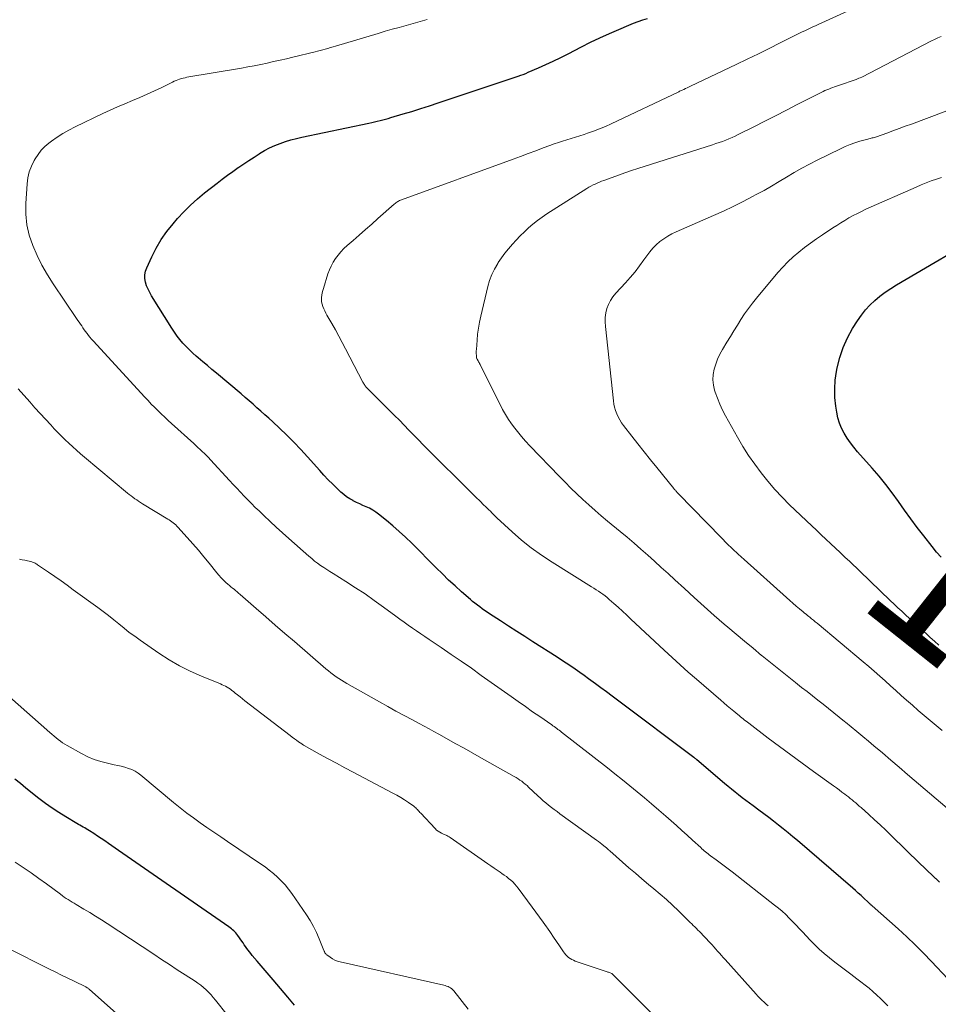
# Model space of a CAD drawing. Units: feet. Extents: x 1990000 to 1995034, y 545000 to 550005.
# Drawn here: x 1990148 to 1990262, y 547636 to 547757 of the extents above; entities that cross this region are included whole.
import ezdxf
from ezdxf.enums import TextEntityAlignment as Align

# ---------------------------------------------------------------- set-up
doc = ezdxf.new("R2010")
doc.units = ezdxf.units.FT
doc.header["$LTSCALE"] = 100
doc.header["$MEASUREMENT"] = 0
for name, color, linetype, lineweight in [('CONTOUR INDEX', 32, 'Continuous', 25), ('CONTOUR INDEX LABEL', 7, 'Continuous', 15), ('CONTOUR INTERMEDIATE', 40, 'Continuous', 15)]:
    doc.layers.add(name, color=color, linetype=linetype, lineweight=lineweight)
doc.styles.add('slant', font='romans.shx', dxfattribs={"oblique": 14.999978})

msp = doc.modelspace()

# ---------------------------------------------------------------- linework, layer by layer
at = {"layer": 'CONTOUR INDEX', "flags": 128}
for points, elevation in [([(1990262.97, 547638.71), (1990260.98, 547640.83), (1990259.98, 547641.86), (1990258.96, 547642.88), (1990257.92, 547643.87), (1990256.85, 547644.84), (1990253.65, 547647.69), (1990253.59, 547647.74), (1990253.52, 547647.8), (1990253.46, 547647.86), (1990253.4, 547647.92), (1990253.33, 547647.98), (1990253.27, 547648.03), (1990253.21, 547648.09), (1990253.14, 547648.15), (1990252.6, 547648.65), (1990252.27, 547648.96), (1990251.93, 547649.27), (1990251.59, 547649.57), (1990251.25, 547649.87), (1990244.42, 547655.74), (1990243.84, 547656.23), (1990243.26, 547656.71), (1990242.67, 547657.19), (1990242.08, 547657.67), (1990241.48, 547658.13), (1990240.88, 547658.6), (1990240.27, 547659.05), (1990239.66, 547659.51), (1990238.97, 547660.02), (1990238.51, 547660.35), (1990238.06, 547660.69), (1990237.62, 547661.03), (1990237.17, 547661.38), (1990236.73, 547661.73), (1990236.29, 547662.08), (1990235.86, 547662.44), (1990235.43, 547662.8), (1990232.01, 547665.71), (1990231.96, 547665.75), (1990231.91, 547665.79), (1990231.87, 547665.82), (1990231.82, 547665.86), (1990231.77, 547665.9), (1990231.73, 547665.94), (1990231.68, 547665.98), (1990231.63, 547666.01), (1990222.24, 547673.06), (1990221.55, 547673.57), (1990220.86, 547674.08), (1990220.18, 547674.59), (1990219.49, 547675.09), (1990219.2, 547675.31), (1990218.65, 547675.7), (1990218.11, 547676.1), (1990217.56, 547676.49), (1990217, 547676.88), (1990216.45, 547677.26), (1990215.89, 547677.64), (1990215.32, 547678.01), (1990214.76, 547678.38), (1990211.78, 547680.28), (1990210.78, 547680.91), (1990209.79, 547681.55), (1990208.79, 547682.2), (1990207.8, 547682.84), (1990206.43, 547683.74), (1990206.13, 547683.94), (1990205.82, 547684.15), (1990205.52, 547684.36), (1990205.22, 547684.57), (1990204.93, 547684.79), (1990204.63, 547685.02), (1990204.35, 547685.25), (1990204.07, 547685.49), (1990202.99, 547686.43), (1990202.19, 547687.16), (1990201.39, 547687.89), (1990200.61, 547688.65), (1990199.83, 547689.41), (1990196.83, 547692.43), (1990196.07, 547693.17), (1990195.3, 547693.89), (1990194.51, 547694.58), (1990193.7, 547695.25), (1990192.74, 547696.02), (1990192.39, 547696.28), (1990192.02, 547696.53), (1990191.63, 547696.74), (1990191.23, 547696.92), (1990190.82, 547697.1), (1990190.42, 547697.28), (1990190.02, 547697.47), (1990189.62, 547697.67), (1990189.59, 547697.69), (1990189.19, 547697.91), (1990188.8, 547698.15), (1990188.44, 547698.43), (1990188.09, 547698.73), (1990187.64, 547699.17), (1990187.08, 547699.71), (1990186.54, 547700.26), (1990186, 547700.83), (1990185.48, 547701.4), (1990183.98, 547703.08), (1990183.15, 547703.99), (1990182.3, 547704.89), (1990181.42, 547705.76), (1990180.53, 547706.61), (1990179.68, 547707.4), (1990179.2, 547707.85), (1990178.72, 547708.29), (1990178.23, 547708.72), (1990177.74, 547709.15), (1990177.25, 547709.58), (1990176.76, 547710.01), (1990176.27, 547710.43), (1990175.77, 547710.85), (1990172.74, 547713.41), (1990172.18, 547713.88), (1990171.62, 547714.36), (1990171.06, 547714.83), (1990170.49, 547715.31), (1990170.24, 547715.52), (1990169.82, 547715.9), (1990169.4, 547716.29), (1990169, 547716.7), (1990168.61, 547717.12), (1990168.24, 547717.56), (1990167.89, 547718), (1990167.56, 547718.47), (1990167.24, 547718.95), (1990164.74, 547722.94), (1990164.5, 547723.35), (1990164.3, 547723.77), (1990164.12, 547724.21), (1990163.98, 547724.65), (1990163.9, 547725.11), (1990163.89, 547725.56), (1990163.98, 547726), (1990164.13, 547726.43), (1990164.76, 547727.78), (1990165.31, 547728.85), (1990165.93, 547729.89), (1990166.63, 547730.88), (1990167.38, 547731.82), (1990167.95, 547732.48), (1990168.73, 547733.33), (1990169.54, 547734.15), (1990170.39, 547734.92), (1990171.28, 547735.66), (1990172.81, 547736.86), (1990173.45, 547737.35), (1990174.09, 547737.84), (1990174.75, 547738.31), (1990175.41, 547738.77), (1990175.51, 547738.84), (1990176.13, 547739.26), (1990176.75, 547739.67), (1990177.38, 547740.08), (1990178, 547740.48), (1990178.07, 547740.52), (1990178.68, 547740.88), (1990179.3, 547741.21), (1990179.93, 547741.5), (1990180.59, 547741.76), (1990181.25, 547741.99), (1990181.93, 547742.19), (1990182.61, 547742.37), (1990183.29, 547742.53), (1990191.56, 547744.27), (1990191.9, 547744.35), (1990192.24, 547744.42), (1990192.58, 547744.5), (1990192.92, 547744.58), (1990193.26, 547744.66), (1990193.6, 547744.75), (1990193.93, 547744.84), (1990194.27, 547744.94), (1990195.78, 547745.39), (1990196.86, 547745.71), (1990197.95, 547746.05), (1990199.03, 547746.4), (1990200.11, 547746.75), (1990209.97, 547750.06), (1990210.29, 547750.17), (1990210.59, 547750.28), (1990210.9, 547750.4), (1990211.2, 547750.53), (1990212.46, 547751.07), (1990213.38, 547751.49), (1990214.3, 547751.91), (1990215.21, 547752.36), (1990216.12, 547752.81), (1990217.77, 547753.66), (1990218.91, 547754.24), (1990220.06, 547754.79), (1990221.22, 547755.32), (1990222.39, 547755.83), (1990223.62, 547756.35), (1990224.19, 547756.58), (1990224.76, 547756.8), (1990225.34, 547757), (1990225.93, 547757.18)], 1040), ([(1990262.17, 547690.7), (1990261.59, 547691.35), (1990261.04, 547692.03), (1990260.01, 547693.34), (1990259.21, 547694.38), (1990258.42, 547695.44), (1990257.64, 547696.5), (1990256.88, 547697.58), (1990256.11, 547698.64), (1990255.32, 547699.69), (1990254.49, 547700.71), (1990253.63, 547701.71), (1990251.85, 547703.73), (1990251.4, 547704.27), (1990250.97, 547704.83), (1990250.57, 547705.41), (1990250.19, 547706), (1990249.87, 547706.62), (1990249.6, 547707.25), (1990249.41, 547707.92), (1990249.27, 547708.6), (1990249.16, 547709.36), (1990249.05, 547710.43), (1990249.02, 547711.5), (1990249.09, 547712.57), (1990249.24, 547713.64), (1990249.33, 547714.09), (1990249.64, 547715.36), (1990250.05, 547716.59), (1990250.59, 547717.77), (1990251.22, 547718.91), (1990251.84, 547719.89), (1990252.31, 547720.57), (1990252.81, 547721.21), (1990253.37, 547721.82), (1990253.97, 547722.39), (1990254.6, 547722.91), (1990255.26, 547723.42), (1990255.94, 547723.88), (1990256.64, 547724.32), (1990267.86, 547730.88)], 1060), ([(1990182.38, 547635.43), (1990181.96, 547635.94), (1990181.54, 547636.44), (1990179.72, 547638.58), (1990179.24, 547639.15), (1990178.75, 547639.72), (1990178.26, 547640.29), (1990177.77, 547640.86), (1990177.14, 547641.59), (1990176.97, 547641.8), (1990176.8, 547642.01), (1990176.64, 547642.23), (1990176.48, 547642.45), (1990176.33, 547642.67), (1990176.17, 547642.9), (1990176.02, 547643.12), (1990175.86, 547643.35), (1990175.38, 547644.05), (1990175.26, 547644.2), (1990175.14, 547644.35), (1990175.01, 547644.49), (1990174.88, 547644.62), (1990174.73, 547644.75), (1990174.59, 547644.87), (1990174.43, 547644.98), (1990174.28, 547645.09), (1990164.92, 547651.57), (1990163.85, 547652.31), (1990162.78, 547653.05), (1990161.71, 547653.79), (1990160.65, 547654.53), (1990159.4, 547655.4), (1990158.95, 547655.71), (1990158.5, 547656.01), (1990158.05, 547656.31), (1990157.6, 547656.61), (1990157.06, 547656.96), (1990156.87, 547657.08), (1990156.68, 547657.2), (1990156.49, 547657.31), (1990156.29, 547657.42), (1990156.1, 547657.53), (1990155.9, 547657.64), (1990155.71, 547657.75), (1990155.51, 547657.86), (1990154.16, 547658.66), (1990153.3, 547659.2), (1990152.45, 547659.75), (1990151.63, 547660.34), (1990150.83, 547660.95), (1990149.22, 547662.23), (1990148.55, 547662.77), (1990147.88, 547663.31)], 1020)]:
    msp.add_lwpolyline(points, dxfattribs=dict(at, elevation=elevation))
at = {"layer": 'CONTOUR INTERMEDIATE', "flags": 128}
for points, elevation in [([(1990261.95, 547650.63), (1990261.48, 547651.07), (1990261.46, 547651.08), (1990260.99, 547651.53), (1990260.52, 547651.98), (1990260.05, 547652.44), (1990259.58, 547652.89), (1990255.99, 547656.38), (1990255.31, 547657.03), (1990254.63, 547657.68), (1990253.94, 547658.31), (1990253.24, 547658.95), (1990252.28, 547659.82), (1990252.06, 547660.01), (1990251.84, 547660.2), (1990251.61, 547660.4), (1990251.39, 547660.58), (1990251.16, 547660.77), (1990250.94, 547660.96), (1990250.71, 547661.14), (1990250.47, 547661.32), (1990250.26, 547661.48), (1990249.92, 547661.73), (1990249.58, 547661.99), (1990249.24, 547662.24), (1990248.89, 547662.49), (1990246.39, 547664.29), (1990245, 547665.31), (1990243.6, 547666.33), (1990242.22, 547667.36), (1990240.83, 547668.4), (1990238.42, 547670.22), (1990238.25, 547670.35), (1990238.08, 547670.48), (1990237.91, 547670.62), (1990237.74, 547670.75), (1990237.57, 547670.89), (1990237.41, 547671.02), (1990237.24, 547671.16), (1990237.07, 547671.3), (1990236.58, 547671.7), (1990236.18, 547672.04), (1990235.77, 547672.39), (1990235.36, 547672.73), (1990234.96, 547673.08), (1990231.98, 547675.65), (1990230.96, 547676.54), (1990229.95, 547677.44), (1990228.95, 547678.35), (1990227.96, 547679.26), (1990223.88, 547683.08), (1990223.36, 547683.57), (1990222.83, 547684.05), (1990222.3, 547684.53), (1990221.77, 547685.01), (1990221.2, 547685.51), (1990220.95, 547685.73), (1990220.69, 547685.94), (1990220.42, 547686.14), (1990220.15, 547686.33), (1990219.87, 547686.52), (1990219.6, 547686.7), (1990219.32, 547686.88), (1990219.03, 547687.06), (1990214.15, 547690.09), (1990212.86, 547690.95), (1990211.59, 547691.85), (1990210.39, 547692.83), (1990209.21, 547693.85), (1990207.33, 547695.58), (1990207.13, 547695.77), (1990206.93, 547695.97), (1990206.73, 547696.17), (1990206.54, 547696.37), (1990206.35, 547696.57), (1990206.15, 547696.77), (1990205.95, 547696.96), (1990205.75, 547697.15), (1990205.23, 547697.65), (1990204.77, 547698.09), (1990204.32, 547698.53), (1990203.86, 547698.98), (1990203.41, 547699.43), (1990199.42, 547703.39), (1990198.83, 547703.98), (1990198.24, 547704.58), (1990197.65, 547705.18), (1990197.07, 547705.79), (1990196.48, 547706.39), (1990195.9, 547707), (1990195.31, 547707.6), (1990194.72, 547708.19), (1990191.34, 547711.58), (1990191.27, 547711.66), (1990191.19, 547711.74), (1990191.12, 547711.83), (1990191.05, 547711.91), (1990190.99, 547712), (1990190.93, 547712.09), (1990190.87, 547712.19), (1990190.82, 547712.29), (1990188.68, 547716.41), (1990188.26, 547717.19), (1990187.84, 547717.98), (1990187.41, 547718.76), (1990186.97, 547719.53), (1990186.37, 547720.56), (1990186.23, 547720.82), (1990186.1, 547721.09), (1990185.98, 547721.36), (1990185.86, 547721.64), (1990185.86, 547721.66), (1990185.78, 547721.93), (1990185.72, 547722.2), (1990185.7, 547722.48), (1990185.71, 547722.77), (1990185.74, 547723.05), (1990185.79, 547723.33), (1990185.85, 547723.61), (1990185.93, 547723.88), (1990186.5, 547725.65), (1990186.68, 547726.15), (1990186.9, 547726.63), (1990187.15, 547727.1), (1990187.44, 547727.55), (1990187.76, 547727.98), (1990188.1, 547728.4), (1990188.47, 547728.78), (1990188.86, 547729.15), (1990189.59, 547729.79), (1990190.36, 547730.46), (1990191.14, 547731.14), (1990191.9, 547731.81), (1990192.67, 547732.49), (1990194.68, 547734.28), (1990194.78, 547734.36), (1990194.88, 547734.44), (1990194.99, 547734.51), (1990195.1, 547734.58), (1990195.22, 547734.64), (1990195.34, 547734.7), (1990195.46, 547734.75), (1990195.58, 547734.8), (1990209.34, 547739.81), (1990210.27, 547740.15), (1990211.2, 547740.5), (1990212.13, 547740.85), (1990213.06, 547741.2), (1990213.88, 547741.51), (1990214.4, 547741.7), (1990214.93, 547741.88), (1990215.45, 547742.05), (1990215.98, 547742.22), (1990216.51, 547742.38), (1990217.04, 547742.54), (1990217.57, 547742.71), (1990218.1, 547742.88), (1990218.54, 547743.02), (1990219.28, 547743.27), (1990220.02, 547743.55), (1990220.74, 547743.85), (1990221.46, 547744.18), (1990229.77, 547748.14), (1990229.88, 547748.19), (1990229.99, 547748.24), (1990230.1, 547748.29), (1990230.21, 547748.34), (1990230.39, 547748.43), (1990230.6, 547748.52), (1990230.8, 547748.62), (1990231, 547748.72), (1990231.21, 547748.81), (1990236.87, 547751.51), (1990238.24, 547752.16), (1990239.6, 547752.82), (1990240.95, 547753.48), (1990242.31, 547754.16), (1990244.36, 547755.19), (1990244.69, 547755.35), (1990245.01, 547755.51), (1990245.34, 547755.66), (1990245.67, 547755.82), (1990246, 547755.98), (1990246.32, 547756.13), (1990246.65, 547756.28), (1990246.98, 547756.43), (1990258.2, 547761.56)], 1044), ([(1990255.59, 547635.37), (1990255.14, 547635.82), (1990254.69, 547636.26), (1990254.22, 547636.69), (1990253.74, 547637.12), (1990253.26, 547637.53), (1990252.76, 547637.93), (1990252.26, 547638.32), (1990251.76, 547638.71), (1990251.02, 547639.25), (1990250.36, 547639.75), (1990249.69, 547640.25), (1990249.04, 547640.76), (1990248.38, 547641.27), (1990247.74, 547641.8), (1990247.12, 547642.35), (1990246.52, 547642.93), (1990245.94, 547643.52), (1990245.08, 547644.44), (1990244.67, 547644.88), (1990244.25, 547645.32), (1990243.83, 547645.75), (1990243.41, 547646.19), (1990242.98, 547646.61), (1990242.54, 547647.02), (1990242.08, 547647.41), (1990241.61, 547647.79), (1990236.38, 547651.88), (1990235.88, 547652.26), (1990235.39, 547652.63), (1990234.89, 547653), (1990234.39, 547653.37), (1990233.71, 547653.86), (1990233.55, 547653.98), (1990233.39, 547654.1), (1990233.24, 547654.23), (1990233.08, 547654.35), (1990232.93, 547654.48), (1990232.78, 547654.61), (1990232.63, 547654.74), (1990232.49, 547654.88), (1990231.48, 547655.81), (1990230.83, 547656.41), (1990230.17, 547657.01), (1990229.51, 547657.6), (1990228.85, 547658.19), (1990228.2, 547658.76), (1990227.32, 547659.52), (1990226.43, 547660.28), (1990225.54, 547661.04), (1990224.64, 547661.78), (1990223.73, 547662.52), (1990222.82, 547663.26), (1990221.91, 547663.98), (1990220.99, 547664.71), (1990215.33, 547669.13), (1990215.18, 547669.24), (1990215.03, 547669.36), (1990214.87, 547669.47), (1990214.72, 547669.58), (1990214.57, 547669.7), (1990214.41, 547669.81), (1990214.25, 547669.92), (1990214.1, 547670.03), (1990212.64, 547671.04), (1990211.75, 547671.65), (1990210.86, 547672.27), (1990209.98, 547672.89), (1990209.1, 547673.52), (1990205.42, 547676.13), (1990204.19, 547677), (1990202.95, 547677.87), (1990201.7, 547678.72), (1990200.45, 547679.57), (1990198.98, 547680.57), (1990198.46, 547680.92), (1990197.94, 547681.27), (1990197.43, 547681.62), (1990196.91, 547681.97), (1990196.4, 547682.33), (1990195.89, 547682.69), (1990195.38, 547683.06), (1990194.88, 547683.43), (1990193.35, 547684.55), (1990192.21, 547685.37), (1990191.07, 547686.17), (1990189.9, 547686.95), (1990188.72, 547687.7), (1990187.12, 547688.7), (1990186.74, 547688.95), (1990186.35, 547689.2), (1990185.97, 547689.45), (1990185.59, 547689.7), (1990185.21, 547689.97), (1990184.85, 547690.24), (1990184.49, 547690.53), (1990184.14, 547690.82), (1990181.68, 547693), (1990180.9, 547693.71), (1990180.12, 547694.42), (1990179.35, 547695.13), (1990178.58, 547695.86), (1990178, 547696.41), (1990177.53, 547696.86), (1990177.06, 547697.32), (1990176.6, 547697.79), (1990176.14, 547698.26), (1990175.69, 547698.73), (1990175.24, 547699.21), (1990174.8, 547699.69), (1990174.35, 547700.17), (1990172, 547702.72), (1990171.75, 547702.99), (1990171.5, 547703.25), (1990171.25, 547703.5), (1990170.99, 547703.75), (1990170.73, 547704), (1990170.46, 547704.25), (1990170.2, 547704.49), (1990169.93, 547704.73), (1990167.2, 547707.2), (1990166.78, 547707.59), (1990166.35, 547707.99), (1990165.93, 547708.39), (1990165.52, 547708.79), (1990165.11, 547709.2), (1990164.7, 547709.61), (1990164.3, 547710.03), (1990163.91, 547710.46), (1990157.51, 547717.42), (1990157.32, 547717.63), (1990157.13, 547717.85), (1990156.95, 547718.08), (1990156.77, 547718.31), (1990156.76, 547718.33), (1990156.59, 547718.55), (1990156.43, 547718.78), (1990156.27, 547719.01), (1990156.11, 547719.24), (1990155.96, 547719.47), (1990155.8, 547719.7), (1990155.65, 547719.93), (1990155.49, 547720.16), (1990152.6, 547724.42), (1990151.88, 547725.56), (1990151.21, 547726.72), (1990150.61, 547727.93), (1990150.07, 547729.15), (1990149.65, 547730.42), (1990149.36, 547731.7), (1990149.23, 547733.02), (1990149.23, 547734.35), (1990149.38, 547736.76), (1990149.48, 547737.52), (1990149.65, 547738.26), (1990149.92, 547738.97), (1990150.25, 547739.65), (1990150.37, 547739.86), (1990150.73, 547740.4), (1990151.12, 547740.91), (1990151.58, 547741.36), (1990152.07, 547741.78), (1990152.39, 547742.02), (1990153.08, 547742.52), (1990153.79, 547742.98), (1990154.53, 547743.4), (1990155.29, 547743.79), (1990158.74, 547745.44), (1990159.64, 547745.86), (1990160.54, 547746.27), (1990161.45, 547746.66), (1990162.37, 547747.04), (1990163.29, 547747.42), (1990164.2, 547747.82), (1990165.09, 547748.23), (1990165.98, 547748.66), (1990167.33, 547749.33), (1990167.54, 547749.43), (1990167.76, 547749.52), (1990167.98, 547749.61), (1990168.2, 547749.69), (1990168.42, 547749.76), (1990168.65, 547749.82), (1990168.87, 547749.87), (1990169.1, 547749.92), (1990175.82, 547751.06), (1990176.62, 547751.21), (1990177.41, 547751.35), (1990178.2, 547751.51), (1990179, 547751.67), (1990179.79, 547751.85), (1990180.58, 547752.02), (1990181.37, 547752.21), (1990182.15, 547752.4), (1990184.9, 547753.07), (1990185.22, 547753.15), (1990185.54, 547753.23), (1990185.85, 547753.31), (1990186.17, 547753.4), (1990186.49, 547753.49), (1990186.8, 547753.58), (1990187.12, 547753.67), (1990187.44, 547753.77), (1990192.71, 547755.34), (1990193.57, 547755.59), (1990194.43, 547755.84), (1990195.29, 547756.08), (1990196.15, 547756.32), (1990197.01, 547756.56), (1990197.88, 547756.8), (1990198.73, 547757.05)], 1036), ([(1990264.27, 547658.61), (1990258.02, 547663.92), (1990256.98, 547664.8), (1990255.94, 547665.68), (1990254.9, 547666.56), (1990253.86, 547667.44), (1990253.19, 547668.01), (1990252.48, 547668.6), (1990251.77, 547669.19), (1990251.06, 547669.78), (1990250.35, 547670.37), (1990250.23, 547670.46), (1990249.57, 547670.99), (1990248.92, 547671.52), (1990248.26, 547672.05), (1990247.6, 547672.57), (1990246.93, 547673.09), (1990246.27, 547673.61), (1990245.61, 547674.13), (1990244.94, 547674.65), (1990244.19, 547675.24), (1990243.15, 547676.06), (1990242.12, 547676.88), (1990241.09, 547677.71), (1990240.07, 547678.55), (1990240, 547678.6), (1990238.95, 547679.47), (1990237.9, 547680.34), (1990236.86, 547681.21), (1990235.82, 547682.09), (1990235.39, 547682.46), (1990234.14, 547683.53), (1990232.91, 547684.62), (1990231.68, 547685.72), (1990230.47, 547686.83), (1990229.28, 547687.93), (1990228.46, 547688.69), (1990227.63, 547689.45), (1990226.79, 547690.21), (1990225.96, 547690.96), (1990225.12, 547691.71), (1990224.27, 547692.45), (1990223.42, 547693.18), (1990222.55, 547693.9), (1990220.99, 547695.17), (1990220.22, 547695.82), (1990219.45, 547696.48), (1990218.69, 547697.16), (1990217.94, 547697.84), (1990217.2, 547698.53), (1990216.47, 547699.24), (1990215.76, 547699.95), (1990215.05, 547700.68), (1990211.41, 547704.44), (1990210.88, 547705.01), (1990210.37, 547705.6), (1990209.88, 547706.2), (1990209.4, 547706.82), (1990209.05, 547707.3), (1990208.78, 547707.7), (1990208.52, 547708.1), (1990208.27, 547708.52), (1990208.05, 547708.95), (1990205.27, 547714.48), (1990205.21, 547714.6), (1990205.15, 547714.72), (1990205.09, 547714.83), (1990205.02, 547714.94), (1990204.91, 547715.14), (1990204.9, 547715.16), (1990204.89, 547715.17), (1990204.88, 547715.19), (1990204.87, 547715.2), (1990204.84, 547715.27), (1990204.84, 547715.29), (1990204.83, 547715.3), (1990204.83, 547715.32), (1990204.83, 547715.34), (1990204.81, 547715.64), (1990204.8, 547715.82), (1990204.8, 547715.99), (1990204.8, 547716.16), (1990204.81, 547716.33), (1990204.89, 547717.49), (1990204.96, 547718.24), (1990205.06, 547718.98), (1990205.19, 547719.72), (1990205.35, 547720.46), (1990206.21, 547724.1), (1990206.43, 547724.84), (1990206.7, 547725.57), (1990207.04, 547726.26), (1990207.44, 547726.93), (1990207.51, 547727.05), (1990207.92, 547727.64), (1990208.34, 547728.21), (1990208.78, 547728.77), (1990209.25, 547729.31), (1990209.73, 547729.83), (1990210.22, 547730.35), (1990210.73, 547730.85), (1990211.25, 547731.34), (1990211.79, 547731.81), (1990212.35, 547732.26), (1990212.93, 547732.68), (1990213.52, 547733.08), (1990218.44, 547736.2), (1990218.69, 547736.35), (1990218.94, 547736.5), (1990219.2, 547736.63), (1990219.46, 547736.75), (1990219.72, 547736.87), (1990219.99, 547736.98), (1990220.26, 547737.09), (1990220.53, 547737.19), (1990221.56, 547737.57), (1990222.35, 547737.85), (1990223.14, 547738.13), (1990223.94, 547738.4), (1990224.73, 547738.65), (1990233.96, 547741.6), (1990234.36, 547741.73), (1990234.77, 547741.87), (1990235.17, 547742.01), (1990235.57, 547742.16), (1990235.96, 547742.32), (1990236.36, 547742.49), (1990236.74, 547742.67), (1990237.13, 547742.85), (1990239.04, 547743.82), (1990240.38, 547744.5), (1990241.72, 547745.18), (1990243.06, 547745.86), (1990244.4, 547746.55), (1990247.58, 547748.16), (1990247.81, 547748.28), (1990248.05, 547748.38), (1990248.29, 547748.47), (1990248.53, 547748.56), (1990248.77, 547748.65), (1990249.01, 547748.73), (1990249.25, 547748.81), (1990249.49, 547748.9), (1990251.65, 547749.65), (1990251.83, 547749.72), (1990252, 547749.79), (1990252.18, 547749.87), (1990252.35, 547749.95), (1990260.96, 547754.4), (1990261.35, 547754.6), (1990261.74, 547754.79), (1990262.14, 547754.97)], 1048), ([(1990262.26, 547669.33), (1990261.52, 547669.94), (1990260.78, 547670.55), (1990260.05, 547671.17), (1990259.33, 547671.8), (1990258.61, 547672.44), (1990257.9, 547673.07), (1990257.24, 547673.66), (1990256.57, 547674.25), (1990255.9, 547674.85), (1990255.24, 547675.45), (1990254.57, 547676.04), (1990253.9, 547676.63), (1990253.22, 547677.21), (1990252.54, 547677.79), (1990246.85, 547682.56), (1990246.62, 547682.75), (1990246.4, 547682.94), (1990246.17, 547683.12), (1990245.94, 547683.31), (1990245.84, 547683.39), (1990245.67, 547683.53), (1990245.49, 547683.68), (1990245.31, 547683.82), (1990245.14, 547683.97), (1990244.68, 547684.35), (1990244.27, 547684.68), (1990243.87, 547685.02), (1990243.48, 547685.37), (1990243.08, 547685.72), (1990237.83, 547690.43), (1990237.12, 547691.08), (1990236.41, 547691.74), (1990235.72, 547692.42), (1990235.04, 547693.1), (1990231.42, 547696.79), (1990231.09, 547697.13), (1990230.76, 547697.47), (1990230.43, 547697.82), (1990230.11, 547698.16), (1990229.56, 547698.75), (1990229.51, 547698.8), (1990229.46, 547698.85), (1990229.41, 547698.91), (1990229.36, 547698.96), (1990229.31, 547699.01), (1990229.27, 547699.07), (1990229.22, 547699.12), (1990229.18, 547699.18), (1990227.08, 547701.76), (1990226.3, 547702.73), (1990225.52, 547703.71), (1990224.75, 547704.68), (1990223.98, 547705.66), (1990222.96, 547706.96), (1990222.72, 547707.3), (1990222.49, 547707.65), (1990222.3, 547708.02), (1990222.12, 547708.4), (1990221.98, 547708.8), (1990221.86, 547709.2), (1990221.77, 547709.61), (1990221.71, 547710.02), (1990220.73, 547719.18), (1990220.71, 547719.74), (1990220.72, 547720.29), (1990220.8, 547720.84), (1990220.92, 547721.38), (1990221.11, 547721.9), (1990221.34, 547722.39), (1990221.65, 547722.85), (1990222, 547723.28), (1990223.19, 547724.54), (1990223.8, 547725.22), (1990224.39, 547725.92), (1990224.95, 547726.64), (1990225.49, 547727.38), (1990225.85, 547727.91), (1990226.2, 547728.39), (1990226.58, 547728.84), (1990227.01, 547729.25), (1990227.45, 547729.65), (1990227.93, 547730), (1990228.42, 547730.33), (1990228.94, 547730.61), (1990229.48, 547730.87), (1990234.08, 547732.86), (1990235.3, 547733.41), (1990236.51, 547733.98), (1990237.71, 547734.58), (1990238.89, 547735.2), (1990239.35, 547735.45), (1990240.3, 547735.97), (1990241.24, 547736.5), (1990242.17, 547737.05), (1990243.09, 547737.61), (1990244.02, 547738.16), (1990244.96, 547738.7), (1990245.91, 547739.21), (1990246.87, 547739.7), (1990249.72, 547741.11), (1990250.31, 547741.38), (1990250.91, 547741.63), (1990251.52, 547741.84), (1990252.13, 547742.03), (1990253.11, 547742.29), (1990253.25, 547742.33), (1990253.38, 547742.36), (1990253.51, 547742.4), (1990253.65, 547742.43), (1990253.78, 547742.46), (1990253.92, 547742.5), (1990254.05, 547742.54), (1990254.18, 547742.59), (1990255.44, 547743.04), (1990256.21, 547743.31), (1990256.97, 547743.59), (1990257.73, 547743.87), (1990258.49, 547744.15), (1990268.73, 547748)], 1052), ([(1990261.88, 547679.86), (1990261.34, 547680.34), (1990260.81, 547680.81), (1990260.29, 547681.28), (1990259.76, 547681.76), (1990259.66, 547681.84), (1990259.19, 547682.28), (1990258.71, 547682.72), (1990258.23, 547683.15), (1990257.76, 547683.59), (1990257.29, 547684.04), (1990256.82, 547684.48), (1990256.35, 547684.92), (1990255.88, 547685.37), (1990250.87, 547690.16), (1990250.29, 547690.72), (1990249.71, 547691.27), (1990249.12, 547691.82), (1990248.53, 547692.37), (1990247.94, 547692.92), (1990247.36, 547693.47), (1990246.77, 547694.03), (1990246.19, 547694.58), (1990243.46, 547697.19), (1990242.53, 547698.12), (1990241.63, 547699.08), (1990240.76, 547700.08), (1990239.93, 547701.11), (1990239.15, 547702.17), (1990238.39, 547703.25), (1990237.69, 547704.37), (1990237.02, 547705.51), (1990235.54, 547708.16), (1990235.17, 547708.86), (1990234.84, 547709.58), (1990234.54, 547710.32), (1990234.28, 547711.07), (1990234.2, 547711.31), (1990234.06, 547711.95), (1990233.99, 547712.59), (1990234.03, 547713.24), (1990234.14, 547713.89), (1990234.34, 547714.53), (1990234.58, 547715.15), (1990234.86, 547715.75), (1990235.18, 547716.34), (1990235.72, 547717.25), (1990236.15, 547717.95), (1990236.58, 547718.65), (1990237.01, 547719.35), (1990237.45, 547720.04), (1990237.91, 547720.72), (1990238.38, 547721.39), (1990238.87, 547722.04), (1990239.39, 547722.68), (1990242.01, 547725.83), (1990242.61, 547726.51), (1990243.24, 547727.16), (1990243.9, 547727.77), (1990244.59, 547728.36), (1990245.3, 547728.92), (1990246.03, 547729.46), (1990246.77, 547729.99), (1990247.52, 547730.5), (1990248.78, 547731.33), (1990249.28, 547731.65), (1990249.77, 547731.96), (1990250.28, 547732.26), (1990250.78, 547732.56), (1990251.3, 547732.85), (1990251.82, 547733.12), (1990252.34, 547733.38), (1990252.88, 547733.63), (1990259.07, 547736.37), (1990259.68, 547736.64), (1990260.31, 547736.89), (1990260.93, 547737.13), (1990261.57, 547737.35), (1990262.2, 547737.57)], 1056), ([(1990240.82, 547635.35), (1990240.56, 547635.58), (1990240.3, 547635.82), (1990240.04, 547636.06), (1990239.8, 547636.31), (1990239.55, 547636.56), (1990239.32, 547636.82), (1990235.5, 547641.06), (1990235.27, 547641.31), (1990235.04, 547641.58), (1990234.81, 547641.84), (1990234.58, 547642.1), (1990234.35, 547642.36), (1990234.12, 547642.62), (1990233.89, 547642.88), (1990233.65, 547643.13), (1990232.32, 547644.52), (1990232.14, 547644.71), (1990231.95, 547644.9), (1990231.76, 547645.09), (1990231.57, 547645.28), (1990231.38, 547645.46), (1990231.19, 547645.65), (1990231, 547645.84), (1990230.81, 547646.02), (1990229.73, 547647.07), (1990229, 547647.78), (1990228.25, 547648.47), (1990227.48, 547649.14), (1990226.71, 547649.8), (1990226.06, 547650.35), (1990225.24, 547651.03), (1990224.44, 547651.71), (1990223.63, 547652.4), (1990222.84, 547653.1), (1990221.28, 547654.47), (1990221.26, 547654.48), (1990221.25, 547654.5), (1990221.23, 547654.51), (1990221.22, 547654.52), (1990221.16, 547654.58), (1990221.14, 547654.6), (1990221.12, 547654.61), (1990221.11, 547654.62), (1990221.09, 547654.64), (1990221.04, 547654.69), (1990220.99, 547654.73), (1990220.95, 547654.77), (1990220.9, 547654.8), (1990220.85, 547654.84), (1990220.52, 547655.11), (1990220.3, 547655.29), (1990220.09, 547655.46), (1990219.87, 547655.62), (1990219.64, 547655.78), (1990215.12, 547659.06), (1990214.77, 547659.32), (1990214.41, 547659.58), (1990214.06, 547659.85), (1990213.71, 547660.12), (1990213.37, 547660.39), (1990213.04, 547660.67), (1990212.71, 547660.97), (1990212.39, 547661.27), (1990211.26, 547662.35), (1990211.06, 547662.53), (1990210.85, 547662.71), (1990210.63, 547662.89), (1990210.42, 547663.06), (1990210.19, 547663.22), (1990209.96, 547663.37), (1990209.73, 547663.52), (1990209.49, 547663.66), (1990205.44, 547665.92), (1990204.36, 547666.53), (1990203.29, 547667.13), (1990202.21, 547667.74), (1990201.13, 547668.35), (1990200.16, 547668.89), (1990199.56, 547669.22), (1990198.97, 547669.55), (1990198.37, 547669.88), (1990197.77, 547670.2), (1990196.93, 547670.64), (1990195.91, 547671.18), (1990194.89, 547671.73), (1990193.88, 547672.29), (1990192.87, 547672.85), (1990188.84, 547675.12), (1990188.5, 547675.32), (1990188.16, 547675.53), (1990187.83, 547675.74), (1990187.5, 547675.97), (1990187.18, 547676.2), (1990186.86, 547676.44), (1990186.55, 547676.69), (1990186.25, 547676.94), (1990182.35, 547680.29), (1990181.17, 547681.31), (1990179.99, 547682.33), (1990178.82, 547683.36), (1990177.65, 547684.39), (1990175.67, 547686.12), (1990175.48, 547686.28), (1990175.3, 547686.44), (1990175.1, 547686.6), (1990174.91, 547686.75), (1990174.72, 547686.9), (1990174.52, 547687.05), (1990174.34, 547687.21), (1990174.15, 547687.38), (1990173.91, 547687.6), (1990173.61, 547687.88), (1990173.32, 547688.18), (1990173.05, 547688.48), (1990172.78, 547688.8), (1990171.85, 547689.96), (1990171.18, 547690.77), (1990170.51, 547691.57), (1990169.82, 547692.36), (1990169.12, 547693.15), (1990167.98, 547694.4), (1990167.85, 547694.55), (1990167.71, 547694.69), (1990167.56, 547694.82), (1990167.41, 547694.95), (1990167.25, 547695.07), (1990167.09, 547695.19), (1990166.92, 547695.3), (1990166.75, 547695.41), (1990163.62, 547697.31), (1990163.38, 547697.46), (1990163.14, 547697.61), (1990162.9, 547697.77), (1990162.67, 547697.93), (1990162.44, 547698.1), (1990162.21, 547698.27), (1990161.99, 547698.44), (1990161.76, 547698.62), (1990156.46, 547703.06), (1990155.97, 547703.48), (1990155.49, 547703.9), (1990155.01, 547704.32), (1990154.54, 547704.76), (1990154.08, 547705.2), (1990153.62, 547705.65), (1990153.17, 547706.1), (1990152.73, 547706.56), (1990152.29, 547707.03), (1990151.63, 547707.73), (1990150.98, 547708.44), (1990150.34, 547709.15), (1990149.7, 547709.87), (1990148.27, 547711.49)], 1032), ([(1990226.74, 547634.13), (1990221.58, 547639.31), (1990221.51, 547639.36), (1990221.31, 547639.43), (1990221.22, 547639.46), (1990221.12, 547639.5), (1990221.03, 547639.53), (1990220.93, 547639.56), (1990217, 547640.89), (1990216.78, 547640.98), (1990216.57, 547641.08), (1990216.37, 547641.2), (1990216.17, 547641.34), (1990216, 547641.5), (1990215.83, 547641.66), (1990215.68, 547641.84), (1990215.54, 547642.04), (1990215.07, 547642.75), (1990214.7, 547643.3), (1990214.33, 547643.85), (1990213.95, 547644.4), (1990213.57, 547644.94), (1990213.47, 547645.09), (1990213.03, 547645.7), (1990212.58, 547646.31), (1990212.14, 547646.92), (1990211.69, 547647.53), (1990209.98, 547649.87), (1990209.77, 547650.14), (1990209.55, 547650.39), (1990209.31, 547650.64), (1990209.05, 547650.87), (1990208.79, 547651.09), (1990208.52, 547651.3), (1990208.25, 547651.5), (1990207.97, 547651.7), (1990207.76, 547651.84), (1990207.38, 547652.1), (1990207, 547652.36), (1990206.61, 547652.63), (1990206.23, 547652.89), (1990201.56, 547656.13), (1990201.47, 547656.2), (1990201.37, 547656.26), (1990201.27, 547656.31), (1990201.17, 547656.36), (1990201.07, 547656.41), (1990200.97, 547656.46), (1990200.87, 547656.51), (1990200.76, 547656.55), (1990200.52, 547656.66), (1990200.31, 547656.77), (1990200.1, 547656.9), (1990199.91, 547657.05), (1990199.74, 547657.22), (1990197.94, 547659.12), (1990197.84, 547659.23), (1990197.74, 547659.34), (1990197.64, 547659.46), (1990197.54, 547659.57), (1990197.44, 547659.68), (1990197.33, 547659.79), (1990197.21, 547659.89), (1990197.09, 547659.98), (1990196.42, 547660.45), (1990195.95, 547660.76), (1990195.48, 547661.06), (1990194.99, 547661.34), (1990194.5, 547661.61), (1990189.62, 547664.17), (1990188.58, 547664.73), (1990187.54, 547665.28), (1990186.51, 547665.85), (1990185.47, 547666.42), (1990183.57, 547667.48), (1990183.49, 547667.53), (1990183.42, 547667.58), (1990183.34, 547667.62), (1990183.27, 547667.67), (1990182.88, 547667.94), (1990182.62, 547668.12), (1990182.35, 547668.31), (1990182.09, 547668.5), (1990181.83, 547668.7), (1990176.25, 547673), (1990175.95, 547673.23), (1990175.65, 547673.47), (1990175.35, 547673.71), (1990175.06, 547673.95), (1990174.83, 547674.14), (1990174.65, 547674.28), (1990174.46, 547674.42), (1990174.27, 547674.55), (1990174.07, 547674.67), (1990173.86, 547674.78), (1990173.65, 547674.88), (1990173.44, 547674.98), (1990173.23, 547675.07), (1990170.88, 547676.02), (1990169.51, 547676.63), (1990168.18, 547677.29), (1990166.89, 547678.05), (1990165.63, 547678.86), (1990163.32, 547680.47), (1990162.65, 547680.95), (1990161.99, 547681.44), (1990161.34, 547681.95), (1990160.7, 547682.47), (1990160.06, 547682.99), (1990159.42, 547683.5), (1990158.76, 547684), (1990158.1, 547684.49), (1990155.08, 547686.7), (1990154.32, 547687.25), (1990153.56, 547687.79), (1990152.8, 547688.33), (1990152.03, 547688.86), (1990150.68, 547689.78), (1990150.58, 547689.84), (1990150.48, 547689.91), (1990150.38, 547689.96), (1990150.28, 547690.02), (1990150.17, 547690.07), (1990150.06, 547690.11), (1990149.95, 547690.14), (1990149.84, 547690.17), (1990149.42, 547690.26), (1990149.1, 547690.33), (1990148.78, 547690.39), (1990148.45, 547690.46)], 1028), ([(1990203.81, 547634.95), (1990202.02, 547637.22), (1990201.9, 547637.35), (1990201.77, 547637.47), (1990201.63, 547637.57), (1990201.47, 547637.66), (1990201.31, 547637.74), (1990201.14, 547637.8), (1990200.97, 547637.86), (1990200.8, 547637.9), (1990188, 547640.8), (1990187.67, 547640.89), (1990187.36, 547641.01), (1990187.06, 547641.17), (1990186.77, 547641.35), (1990186.36, 547641.65), (1990186.29, 547641.7), (1990186.23, 547641.76), (1990186.18, 547641.82), (1990186.13, 547641.89), (1990186.09, 547641.97), (1990186.05, 547642.05), (1990186.02, 547642.12), (1990185.98, 547642.2), (1990185.43, 547643.62), (1990185.09, 547644.39), (1990184.72, 547645.15), (1990184.3, 547645.88), (1990183.84, 547646.59), (1990182.02, 547649.21), (1990181.63, 547649.75), (1990181.21, 547650.27), (1990180.75, 547650.76), (1990180.28, 547651.23), (1990179.78, 547651.68), (1990179.26, 547652.11), (1990178.73, 547652.51), (1990178.18, 547652.9), (1990174.12, 547655.63), (1990173.27, 547656.2), (1990172.42, 547656.78), (1990171.57, 547657.36), (1990170.73, 547657.94), (1990169.89, 547658.54), (1990169.07, 547659.15), (1990168.26, 547659.78), (1990167.46, 547660.43), (1990163.42, 547663.81), (1990163.07, 547664.07), (1990162.69, 547664.31), (1990162.29, 547664.5), (1990161.87, 547664.66), (1990161.44, 547664.79), (1990161, 547664.91), (1990160.56, 547665.02), (1990160.12, 547665.11), (1990159.31, 547665.28), (1990158.47, 547665.5), (1990157.66, 547665.76), (1990156.87, 547666.1), (1990156.1, 547666.49), (1990154.33, 547667.47), (1990154.05, 547667.64), (1990153.76, 547667.82), (1990153.49, 547668.02), (1990153.22, 547668.22), (1990152.96, 547668.43), (1990152.7, 547668.65), (1990152.44, 547668.87), (1990152.19, 547669.09), (1990147.19, 547673.48)], 1024), ([(1990175.5, 547632.45), (1990172.63, 547636.07), (1990172.35, 547636.4), (1990172.07, 547636.72), (1990171.77, 547637.03), (1990171.46, 547637.33), (1990171.13, 547637.62), (1990170.8, 547637.89), (1990170.45, 547638.15), (1990170.1, 547638.39), (1990168.88, 547639.19), (1990167.91, 547639.82), (1990166.94, 547640.45), (1990165.97, 547641.09), (1990165.01, 547641.72), (1990159.25, 547645.51), (1990158.54, 547645.97), (1990157.83, 547646.42), (1990157.1, 547646.86), (1990156.38, 547647.3), (1990155.41, 547647.87), (1990155.17, 547648.01), (1990154.92, 547648.16), (1990154.68, 547648.31), (1990154.44, 547648.47), (1990154.2, 547648.62), (1990153.96, 547648.78), (1990153.73, 547648.95), (1990153.49, 547649.12), (1990151.76, 547650.4), (1990150.81, 547651.09), (1990149.86, 547651.77), (1990148.88, 547652.43), (1990147.9, 547653.08)], 1016), ([(1990166.23, 547629.24), (1990157.08, 547637.38), (1990157.03, 547637.43), (1990156.97, 547637.47), (1990156.91, 547637.52), (1990156.86, 547637.56), (1990156.8, 547637.6), (1990156.74, 547637.63), (1990156.68, 547637.67), (1990156.61, 547637.7), (1990155.17, 547638.39), (1990154.39, 547638.77), (1990153.61, 547639.15), (1990152.83, 547639.54), (1990152.05, 547639.92), (1990146.99, 547642.46)], 1012)]:
    msp.add_lwpolyline(points, dxfattribs=dict(at, elevation=elevation))

# ---------------------------------------------------------------- texts
at = {"layer": 'CONTOUR INDEX LABEL', "style": 'slant', "oblique": 15}
msp.add_text('1060', height=20, rotation=321.5533, dxfattribs=at).set_placement((1990281.13, 547674.28, 1060), align=Align.MIDDLE_CENTER)

doc.saveas('drawing.dxf')
